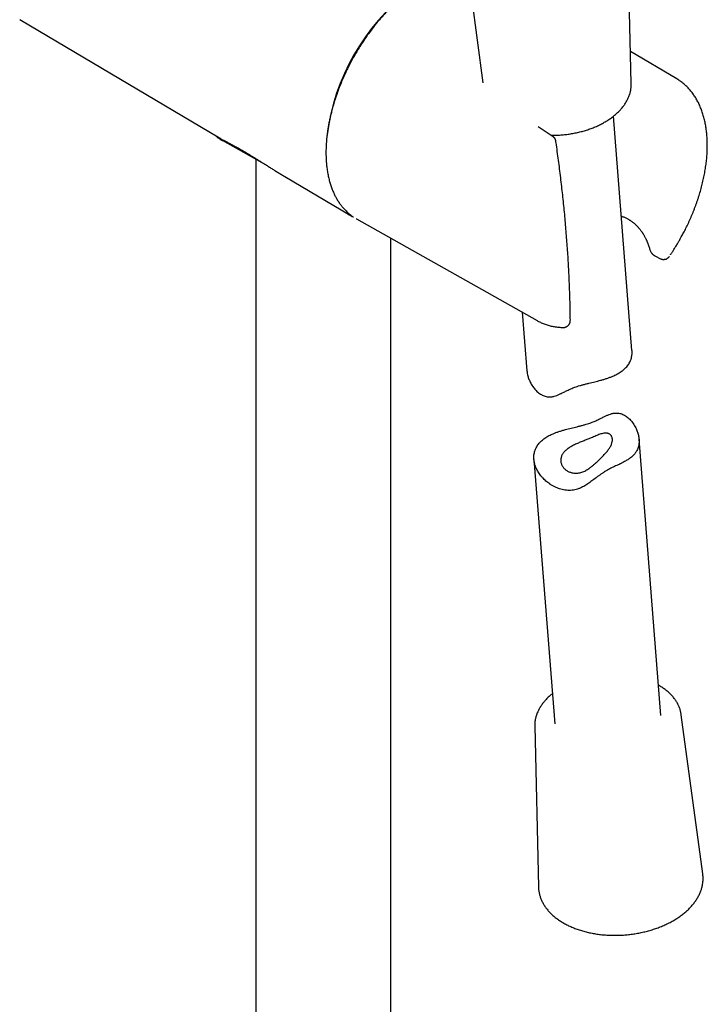
# Model space of a CAD drawing. Units: millimetres. Extents: x 8 to 880, y 12 to 1977.
# Drawn here: x 692 to 789, y 483 to 622 of the extents above; entities that cross this region are included whole.
import ezdxf

# ---------------------------------------------------------------- set-up
doc = ezdxf.new("R2010")
doc.units = ezdxf.units.MM

msp = doc.modelspace()

# ---------------------------------------------------------------- linework, layer by layer
at = {"color": 7, "linetype": 'Continuous', "lineweight": 30}
for p, q in [((778.25, 612.92), (777.8, 631.86)), ((754.85, 631.47), (757.34, 613.04)), ((692.02, 621.94), (720.19, 605.27)), ((784.66, 613.6), (778.14, 617.46)), ((778.25, 612.92), (778.25, 612.92)), ((778.35, 575.29), (775.74, 608.33)), ((767.25, 605.42), (765.13, 606.81)), ((720.24, 605.24), (720.18, 605.28)), ((720.55, 604.93), (726.89, 601.36)), ((767.62, 604.77), (767.62, 604.78)), ((725.33, 602.24), (725.33, 349.48)), ((729.39, 599.82), (738.62, 594.36)), ((739.48, 593.87), (739.5, 593.86)), ((739.5, 593.86), (764.98, 579.51)), ((744.33, 348.44), (744.33, 591.14)), ((781.65, 588.59), (782.35, 588.24)), ((762.88, 580.69), (763.53, 572.44)), ((769.66, 579.52), (769.65, 579.57)), ((782.43, 523.82), (779.34, 562.8)), ((764.52, 559.95), (767.48, 522.64)), ((785.29, 523.95), (785.29, 523.96)), ((788.33, 501.52), (785.29, 523.95)), ((764.63, 522.32), (765.16, 499.69)), ((764.63, 522.32), (764.63, 522.32)), ((788.33, 501.52), (788.33, 501.52)), ((765.16, 499.69), (765.16, 499.7))]:
    msp.add_line(p, q, dxfattribs=at)
for centre, radius, start, end in [((765.85, 601.74), 30.75, 127.9057, 172.6147), ((742.02, 600.1), 6.67, 236.6494, 242.065)]:
    msp.add_arc(centre, radius, start, end, dxfattribs=at)
for points, knots in [([(755.12, 629.48), (755.11, 629.48), (755.01, 629.47), (754.82, 629.46), (754.54, 629.43), (754.25, 629.39), (753.94, 629.34), (753.58, 629.27), (753.16, 629.18), (752.69, 629.05), (752.26, 628.91), (751.87, 628.78), (751.54, 628.65), (751.23, 628.53), (750.93, 628.4), (750.66, 628.28), (750.41, 628.16), (750.19, 628.05), (749.99, 627.95), (749.81, 627.85), (749.66, 627.77), (749.53, 627.7), (749.42, 627.64), (749.34, 627.59), (749.27, 627.55), (749.19, 627.51), (749.1, 627.45), (749, 627.39), (748.9, 627.33), (748.75, 627.24), (748.56, 627.12), (748.32, 626.97), (748.07, 626.8), (747.76, 626.58), (747.39, 626.32), (746.97, 626.01), (746.53, 625.66), (746.08, 625.29), (745.62, 624.89), (745.16, 624.47), (744.69, 624.03), (744.21, 623.55), (743.72, 623.04), (743.23, 622.49), (742.73, 621.92), (742.22, 621.3), (741.71, 620.65), (741.2, 619.96), (740.7, 619.25), (740.21, 618.52), (739.75, 617.78), (739.32, 617.05), (738.9, 616.31), (738.52, 615.58), (738.15, 614.85), (737.81, 614.13), (737.48, 613.37), (737.15, 612.57), (736.83, 611.73), (736.55, 610.91), (736.3, 610.11), (736.09, 609.38), (735.92, 608.72), (735.78, 608.12), (735.65, 607.54), (735.55, 606.97), (735.46, 606.43), (735.38, 605.91), (735.32, 605.41), (735.28, 604.94), (735.24, 604.49), (735.22, 604.09), (735.21, 603.73), (735.2, 603.46), (735.2, 603.27), (735.2, 603.16), (735.2, 603.07), (735.2, 603), (735.2, 602.94), (735.2, 602.86), (735.21, 602.75), (735.21, 602.62), (735.22, 602.46), (735.22, 602.28), (735.23, 602.08), (735.25, 601.85), (735.27, 601.6), (735.3, 601.33), (735.35, 600.91), (735.43, 600.37), (735.55, 599.73), (735.71, 599.12), (735.88, 598.55), (736.04, 598.1), (736.18, 597.75), (736.3, 597.49), (736.41, 597.24), (736.52, 597.02), (736.63, 596.83), (736.71, 596.69), (736.78, 596.57), (736.82, 596.49), (736.87, 596.42), (736.9, 596.37), (736.94, 596.31), (736.97, 596.26), (737.02, 596.19), (737.09, 596.09), (737.18, 595.96), (737.29, 595.81), (737.42, 595.64), (737.58, 595.45), (737.75, 595.25), (737.94, 595.06), (738.14, 594.86), (738.36, 594.66), (738.6, 594.46), (738.8, 594.3), (738.92, 594.22), (738.95, 594.21)], [0, 0, 0, 0, 0.000921, 0.008054, 0.015805, 0.023917, 0.03236, 0.041135, 0.053126, 0.065685, 0.078812, 0.08746, 0.09622, 0.104483, 0.112165, 0.119266, 0.125786, 0.131401, 0.136501, 0.141084, 0.145151, 0.148663, 0.151212, 0.153205, 0.154926, 0.156915, 0.159186, 0.161738, 0.164572, 0.167687, 0.17315, 0.179308, 0.18608, 0.193135, 0.203642, 0.214653, 0.226168, 0.238188, 0.250712, 0.263036, 0.275813, 0.289042, 0.302723, 0.316856, 0.331442, 0.346479, 0.361969, 0.37791, 0.394245, 0.410459, 0.426435, 0.442174, 0.457674, 0.472938, 0.487964, 0.502753, 0.517304, 0.534452, 0.551259, 0.567725, 0.58385, 0.599634, 0.612016, 0.62418, 0.636126, 0.647854, 0.659338, 0.670239, 0.680449, 0.690882, 0.70048, 0.709241, 0.717165, 0.724254, 0.727142, 0.729775, 0.73185, 0.733343, 0.734441, 0.736137, 0.738576, 0.741757, 0.745247, 0.749335, 0.754023, 0.75931, 0.765197, 0.771683, 0.778476, 0.795186, 0.811508, 0.827441, 0.842983, 0.858136, 0.866014, 0.873781, 0.881409, 0.888387, 0.894532, 0.899845, 0.902953, 0.905684, 0.908037, 0.910011, 0.911609, 0.913315, 0.915538, 0.919283, 0.923938, 0.929502, 0.935967, 0.943324, 0.951575, 0.959358, 0.967798, 0.976895, 0.986648, 0.997059, 1, 1, 1, 1]), ([(784.97, 590.7), (785.05, 590.84), (785.16, 591.04), (785.32, 591.34), (785.46, 591.59), (785.62, 591.89), (785.79, 592.21), (785.96, 592.55), (786.13, 592.89), (786.3, 593.25), (786.47, 593.62), (786.63, 594), (786.8, 594.38), (786.95, 594.76), (787.11, 595.15), (787.26, 595.54), (787.4, 595.94), (787.54, 596.34), (787.68, 596.74), (787.81, 597.14), (787.93, 597.54), (788.05, 597.94), (788.16, 598.35), (788.26, 598.75), (788.36, 599.15), (788.45, 599.56), (788.53, 599.96), (788.61, 600.36), (788.67, 600.76), (788.74, 601.16), (788.79, 601.56), (788.84, 601.95), (788.88, 602.34), (788.91, 602.73), (788.94, 603.12), (788.96, 603.5), (788.97, 603.89), (788.97, 604.26), (788.96, 604.64), (788.95, 605.01), (788.93, 605.37), (788.9, 605.74), (788.87, 606.09), (788.83, 606.45), (788.77, 606.79), (788.72, 607.14), (788.65, 607.47), (788.58, 607.81), (788.49, 608.13), (788.4, 608.45), (788.31, 608.77), (788.2, 609.07), (788.09, 609.38), (787.97, 609.67), (787.84, 609.96), (787.71, 610.24), (787.56, 610.51), (787.42, 610.78), (787.26, 611.04), (787.09, 611.29), (786.92, 611.53), (786.74, 611.77), (786.56, 611.99), (786.37, 612.21), (786.17, 612.42), (785.96, 612.62), (785.75, 612.82), (785.53, 613), (785.3, 613.18), (785.07, 613.34), (784.86, 613.48), (784.72, 613.56), (784.66, 613.6)], [0, 0, 0, 0, 0.016157, 0.02261, 0.033335, 0.044462, 0.056393, 0.068845, 0.081702, 0.094874, 0.108296, 0.121919, 0.135708, 0.149635, 0.163678, 0.177819, 0.192046, 0.206346, 0.22071, 0.235131, 0.249603, 0.264119, 0.278675, 0.293268, 0.307893, 0.322549, 0.337231, 0.351939, 0.36667, 0.381422, 0.396194, 0.410984, 0.425791, 0.440614, 0.455452, 0.470303, 0.485167, 0.500043, 0.514929, 0.529825, 0.54473, 0.559642, 0.57456, 0.589483, 0.604409, 0.619337, 0.634266, 0.649194, 0.664119, 0.67904, 0.693955, 0.708861, 0.723758, 0.738643, 0.753514, 0.768371, 0.783211, 0.798035, 0.812841, 0.827629, 0.842399, 0.857153, 0.871891, 0.886617, 0.901332, 0.916041, 0.930748, 0.945456, 0.960172, 0.974901, 0.98965, 1, 1, 1, 1]), ([(778.15, 611.89), (778.16, 611.93), (778.18, 612.05), (778.21, 612.24), (778.23, 612.46), (778.25, 612.69), (778.25, 612.84), (778.25, 612.91), (778.25, 612.92)], [0, 0, 0, 0, 0.121077, 0.339407, 0.557341, 0.774845, 0.992009, 1, 1, 1, 1]), ([(766.91, 605.64), (766.92, 605.64), (767.05, 605.64), (767.29, 605.64), (767.63, 605.65), (767.97, 605.66), (768.31, 605.68), (768.65, 605.71), (768.99, 605.75), (769.33, 605.79), (769.67, 605.84), (770.01, 605.9), (770.34, 605.96), (770.67, 606.03), (771, 606.11), (771.32, 606.19), (771.64, 606.28), (771.96, 606.38), (772.27, 606.48), (772.58, 606.6), (772.88, 606.71), (773.18, 606.83), (773.47, 606.96), (773.76, 607.1), (774.04, 607.24), (774.31, 607.39), (774.58, 607.54), (774.84, 607.69), (775.09, 607.86), (775.33, 608.02), (775.57, 608.2), (775.8, 608.37), (776.01, 608.56), (776.22, 608.74), (776.43, 608.93), (776.62, 609.13), (776.8, 609.33), (776.97, 609.53), (777.13, 609.73), (777.28, 609.94), (777.42, 610.15), (777.55, 610.37), (777.67, 610.58), (777.78, 610.8), (777.88, 611.02), (777.96, 611.24), (778.04, 611.46), (778.1, 611.68), (778.13, 611.82), (778.15, 611.89)], [0, 0, 0, 0, 0.002573, 0.02431, 0.046045, 0.067778, 0.089511, 0.111244, 0.132977, 0.154711, 0.176446, 0.198183, 0.219923, 0.241665, 0.263411, 0.285161, 0.306915, 0.328675, 0.35044, 0.37221, 0.393987, 0.41577, 0.43756, 0.459356, 0.481158, 0.502968, 0.524783, 0.546603, 0.568429, 0.590258, 0.612089, 0.63392, 0.655749, 0.677573, 0.699388, 0.721191, 0.742979, 0.764745, 0.786486, 0.808197, 0.82987, 0.851502, 0.873087, 0.89462, 0.916097, 0.937515, 0.958872, 0.980169, 1, 1, 1, 1]), ([(719.68, 605.57), (719.7, 605.55), (719.73, 605.51), (719.8, 605.45), (719.88, 605.38), (719.98, 605.3), (720.07, 605.23), (720.17, 605.16), (720.26, 605.11), (720.35, 605.05), (720.44, 604.99), (720.53, 604.94), (720.59, 604.91), (720.61, 604.9)], [0, 0, 0, 0, 0.0736925, 0.1781475, 0.291949, 0.4134394, 0.5426194, 0.6313629, 0.721481, 0.8052792, 0.8819616, 0.9515518, 1, 1, 1, 1]), ([(720.19, 605.27), (720.21, 605.26), (720.29, 605.21), (720.49, 605.1), (720.78, 604.94), (721.07, 604.79), (721.32, 604.65), (721.54, 604.54), (721.76, 604.42), (722, 604.29), (722.25, 604.15), (722.52, 604.01), (722.8, 603.85), (723.09, 603.69), (723.38, 603.52), (723.68, 603.34), (723.99, 603.16), (724.32, 602.96), (724.65, 602.76), (724.99, 602.55), (725.35, 602.33), (725.72, 602.09), (726.13, 601.84), (726.56, 601.57), (727, 601.29), (727.45, 601.01), (727.9, 600.73), (728.36, 600.44), (728.83, 600.16), (729.17, 599.95), (729.36, 599.84), (729.39, 599.83)], [0, 0, 0, 0, 0.008817, 0.063827, 0.119391, 0.17495, 0.206173, 0.237396, 0.268782, 0.300168, 0.33214, 0.364112, 0.396324, 0.428535, 0.459775, 0.491014, 0.522511, 0.554009, 0.586306, 0.618603, 0.651159, 0.683716, 0.721612, 0.759509, 0.797711, 0.835913, 0.874912, 0.913912, 0.953126, 0.99234, 1, 1, 1, 1]), ([(767.35, 605.34), (767.34, 605.35), (767.3, 605.38), (767.27, 605.41), (767.25, 605.42)], [0, 0, 0, 0, 0.4526424, 1, 1, 1, 1]), ([(767.62, 604.77), (767.61, 604.81), (767.6, 604.9), (767.56, 605.01), (767.52, 605.11), (767.48, 605.19), (767.42, 605.27), (767.38, 605.31), (767.35, 605.34)], [0, 0, 0, 0, 0.187378, 0.407709, 0.53416, 0.673919, 0.828844, 1, 1, 1, 1]), ([(720.62, 604.89), (720.6, 604.9), (720.58, 604.91), (720.56, 604.93), (720.55, 604.93)], [0, 0, 0, 0, 0.612369, 1, 1, 1, 1]), ([(769.66, 579.55), (769.66, 579.56), (769.65, 579.94), (769.64, 580.71), (769.62, 581.85), (769.59, 583), (769.55, 584.16), (769.5, 585.32), (769.44, 586.49), (769.38, 587.66), (769.31, 588.84), (769.23, 590.02), (769.14, 591.21), (769.04, 592.41), (768.94, 593.6), (768.83, 594.81), (768.71, 596.01), (768.58, 597.22), (768.44, 598.44), (768.3, 599.66), (768.15, 600.89), (767.99, 602.12), (767.82, 603.35), (767.7, 604.24), (767.63, 604.71), (767.62, 604.77)], [0, 0, 0, 0, 0.000735, 0.047994, 0.095253, 0.142514, 0.189775, 0.237038, 0.284301, 0.331565, 0.378829, 0.426094, 0.47336, 0.520627, 0.567895, 0.615163, 0.662432, 0.709702, 0.756973, 0.804245, 0.851518, 0.898793, 0.946068, 0.993344, 1, 1, 1, 1]), ([(738.91, 594.21), (738.92, 594.2), (738.98, 594.16), (739.04, 594.14), (739.08, 594.12)], [0, 0, 0, 0, 0.314273, 1, 1, 1, 1]), ([(776.85, 594.24), (776.86, 594.24), (776.9, 594.23), (777.08, 594.16), (777.32, 594.07), (777.57, 593.95), (777.74, 593.86), (777.89, 593.78), (778.01, 593.7), (778.13, 593.62), (778.25, 593.54), (778.38, 593.45), (778.51, 593.35), (778.65, 593.24), (778.77, 593.13), (778.86, 593.04), (778.94, 592.97), (779.01, 592.9), (779.08, 592.83), (779.16, 592.75), (779.24, 592.65), (779.33, 592.55), (779.42, 592.45), (779.51, 592.33), (779.6, 592.21), (779.68, 592.09), (779.75, 592), (779.8, 591.93), (779.84, 591.86), (779.89, 591.79), (779.95, 591.7), (780.01, 591.58), (780.09, 591.45), (780.17, 591.29), (780.26, 591.13), (780.33, 590.99), (780.38, 590.87), (780.42, 590.78), (780.45, 590.71), (780.48, 590.62), (780.52, 590.53), (780.58, 590.39), (780.64, 590.21), (780.72, 589.97), (780.78, 589.77), (780.81, 589.65), (780.82, 589.63)], [0, 0, 0, 0, 0.003303, 0.021509, 0.093828, 0.125784, 0.157369, 0.186378, 0.210347, 0.230078, 0.253749, 0.280716, 0.308524, 0.336946, 0.365053, 0.384252, 0.400618, 0.415346, 0.431725, 0.449948, 0.469914, 0.490809, 0.513128, 0.536874, 0.561951, 0.584264, 0.601663, 0.614141, 0.625195, 0.638907, 0.655578, 0.675504, 0.699776, 0.728506, 0.756091, 0.78355, 0.802732, 0.814386, 0.826467, 0.8405, 0.856486, 0.874484, 0.907136, 0.945148, 0.988569, 1, 1, 1, 1]), ([(783.78, 588.79), (783.78, 588.8), (783.87, 588.93), (784.03, 589.17), (784.25, 589.51), (784.44, 589.82), (784.6, 590.09), (784.78, 590.37), (784.89, 590.58), (784.97, 590.7)], [0, 0, 0, 0, 0.01566, 0.205328, 0.389061, 0.556589, 0.686411, 0.809835, 1, 1, 1, 1]), ([(780.82, 589.64), (780.84, 589.58), (780.87, 589.47), (780.94, 589.32), (781.01, 589.19), (781.08, 589.08), (781.14, 589), (781.2, 588.93), (781.26, 588.87), (781.31, 588.82), (781.37, 588.78), (781.43, 588.73), (781.53, 588.66), (781.61, 588.62), (781.65, 588.59)], [0, 0, 0, 0, 0.1305117, 0.2496378, 0.3562421, 0.4493949, 0.5283898, 0.5951751, 0.6541122, 0.7051607, 0.7494296, 0.8090981, 0.8926108, 1, 1, 1, 1]), ([(780.82, 589.63), (780.82, 589.63), (780.82, 589.63), (780.82, 589.63), (780.82, 589.63)], [0, 0, 0, 0, 0.877527, 1, 1, 1, 1]), ([(782.35, 588.24), (782.37, 588.23), (782.41, 588.22), (782.47, 588.19), (782.52, 588.18), (782.54, 588.17)], [0, 0, 0, 0, 0.2803252, 0.6137456, 1, 1, 1, 1]), ([(782.54, 588.17), (782.57, 588.16), (782.62, 588.15), (782.7, 588.14), (782.77, 588.13), (782.86, 588.14), (782.95, 588.15), (783.05, 588.16), (783.15, 588.19), (783.24, 588.23), (783.33, 588.29), (783.42, 588.35), (783.5, 588.41), (783.57, 588.49), (783.61, 588.54), (783.63, 588.57)], [0, 0, 0, 0, 0.086992, 0.124805, 0.18902, 0.258725, 0.334825, 0.414752, 0.496994, 0.580598, 0.66502, 0.74995, 0.835207, 0.920687, 1, 1, 1, 1]), ([(764.98, 579.51), (765.05, 579.47), (765.2, 579.39), (765.43, 579.27), (765.69, 579.16), (765.96, 579.05), (766.24, 578.95), (766.52, 578.86), (766.8, 578.78), (767.09, 578.71), (767.39, 578.66), (767.69, 578.61), (768, 578.58), (768.31, 578.55), (768.52, 578.54), (768.63, 578.54), (768.63, 578.54)], [0, 0, 0, 0, 0.058719, 0.135381, 0.212267, 0.289408, 0.366837, 0.444581, 0.522666, 0.601114, 0.679943, 0.759166, 0.838792, 0.918825, 0.999263, 1, 1, 1, 1]), ([(768.63, 578.54), (768.66, 578.54), (768.72, 578.54), (768.81, 578.55), (768.92, 578.57), (769.02, 578.61), (769.11, 578.65), (769.21, 578.7), (769.29, 578.77), (769.37, 578.84), (769.44, 578.92), (769.5, 579), (769.55, 579.1), (769.6, 579.2), (769.63, 579.3), (769.65, 579.4), (769.65, 579.47), (769.65, 579.51), (769.66, 579.52)], [0, 0, 0, 0, 0.047397, 0.114928, 0.182461, 0.249994, 0.317529, 0.385066, 0.452605, 0.520148, 0.587698, 0.655259, 0.722843, 0.790478, 0.858262, 0.926739, 0.981392, 1, 1, 1, 1]), ([(778.03, 573.65), (778.07, 573.72), (778.14, 573.87), (778.23, 574.11), (778.3, 574.38), (778.35, 574.66), (778.37, 574.92), (778.37, 575.13), (778.36, 575.25), (778.35, 575.29)], [0, 0, 0, 0, 0.144237, 0.288867, 0.464192, 0.64023, 0.788457, 0.937111, 1, 1, 1, 1]), ([(763.53, 572.44), (763.54, 572.4), (763.55, 572.27), (763.58, 572.03), (763.65, 571.75), (763.73, 571.47), (763.82, 571.22), (763.93, 570.96), (764.07, 570.68), (764.24, 570.39), (764.44, 570.11), (764.64, 569.86), (764.84, 569.64), (765.07, 569.43), (765.31, 569.24), (765.57, 569.07), (765.84, 568.94), (766.12, 568.84), (766.4, 568.77), (766.69, 568.75), (766.95, 568.76), (767.17, 568.8), (767.43, 568.86), (767.75, 568.96), (768.13, 569.12), (768.54, 569.31), (768.9, 569.5), (769.22, 569.66), (769.48, 569.78), (769.74, 569.9), (770.02, 570.01), (770.31, 570.12), (770.64, 570.24), (771.01, 570.35), (771.42, 570.47), (771.85, 570.58), (772.27, 570.69), (772.69, 570.79), (773.11, 570.89), (773.52, 570.99), (773.94, 571.1), (774.38, 571.22), (774.82, 571.36), (775.25, 571.51), (775.63, 571.66), (775.95, 571.81), (776.24, 571.96), (776.54, 572.13), (776.81, 572.31), (777.06, 572.49), (777.28, 572.68), (777.5, 572.9), (777.71, 573.13), (777.89, 573.39), (777.98, 573.56), (778.03, 573.65)], [0, 0, 0, 0, 0.007122, 0.026502, 0.045951, 0.062306, 0.078699, 0.095633, 0.112607, 0.133154, 0.153774, 0.171117, 0.188514, 0.206017, 0.223641, 0.24136, 0.259244, 0.276802, 0.294621, 0.312637, 0.330933, 0.343118, 0.355336, 0.380008, 0.404802, 0.429734, 0.459162, 0.473979, 0.488819, 0.503864, 0.518959, 0.53425, 0.549615, 0.569189, 0.589, 0.608967, 0.629161, 0.648703, 0.668406, 0.688209, 0.708154, 0.731424, 0.754874, 0.778439, 0.802177, 0.819587, 0.837041, 0.858182, 0.879401, 0.897255, 0.915157, 0.936198, 0.957365, 0.978617, 1, 1, 1, 1]), ([(764.84, 561.59), (764.81, 561.51), (764.74, 561.37), (764.65, 561.13), (764.58, 560.86), (764.53, 560.58), (764.51, 560.32), (764.51, 560.06), (764.53, 559.81), (764.58, 559.54), (764.65, 559.25), (764.74, 558.96), (764.86, 558.68), (764.98, 558.43), (765.12, 558.18), (765.3, 557.91), (765.5, 557.63), (765.73, 557.36), (765.97, 557.12), (766.21, 556.89), (766.47, 556.68), (766.76, 556.46), (767.09, 556.25), (767.45, 556.06), (767.8, 555.91), (768.15, 555.78), (768.51, 555.68), (768.9, 555.6), (769.3, 555.57), (769.7, 555.57), (770.09, 555.61), (770.48, 555.69), (770.87, 555.81), (771.22, 555.96), (771.54, 556.13), (771.83, 556.31), (772.12, 556.5), (772.41, 556.7), (772.7, 556.91), (772.99, 557.13), (773.28, 557.35), (773.58, 557.57), (773.89, 557.8), (774.2, 558.01), (774.53, 558.22), (774.87, 558.42), (775.21, 558.61), (775.54, 558.78), (775.88, 558.94), (776.17, 559.08), (776.41, 559.19), (776.68, 559.32), (776.98, 559.47), (777.28, 559.62), (777.54, 559.77), (777.75, 559.9), (777.96, 560.04), (778.17, 560.19), (778.38, 560.36), (778.57, 560.54), (778.73, 560.73), (778.87, 560.91), (779, 561.11), (779.12, 561.34), (779.22, 561.61), (779.29, 561.88), (779.34, 562.16), (779.36, 562.41), (779.35, 562.66), (779.33, 562.92), (779.29, 563.21), (779.23, 563.49), (779.15, 563.76), (779.05, 564.02), (778.94, 564.28), (778.8, 564.56), (778.63, 564.85), (778.44, 565.13), (778.24, 565.38), (778.03, 565.6), (777.81, 565.81), (777.57, 566), (777.31, 566.16), (777.04, 566.3), (776.76, 566.4), (776.48, 566.47), (776.18, 566.49), (775.93, 566.47), (775.7, 566.44), (775.45, 566.38), (775.13, 566.28), (774.75, 566.12), (774.34, 565.93), (773.98, 565.74), (773.65, 565.58), (773.4, 565.46), (773.14, 565.34), (772.86, 565.23), (772.57, 565.12), (772.24, 565), (771.87, 564.89), (771.45, 564.77), (771.03, 564.66), (770.61, 564.55), (770.18, 564.45), (769.77, 564.35), (769.36, 564.25), (768.94, 564.14), (768.5, 564.01), (768.05, 563.88), (767.62, 563.72), (767.25, 563.58), (766.93, 563.43), (766.64, 563.28), (766.34, 563.11), (766.06, 562.93), (765.82, 562.75), (765.59, 562.56), (765.37, 562.34), (765.17, 562.1), (764.99, 561.85), (764.89, 561.68), (764.84, 561.59)], [0, 0, 0, 0, 0.0076757, 0.0153514, 0.0246877, 0.034024, 0.0419127, 0.0498014, 0.057476, 0.0651507, 0.0744818, 0.083813, 0.0916923, 0.0995716, 0.107368, 0.1151643, 0.1246376, 0.1341109, 0.1421062, 0.1501015, 0.1581746, 0.1662476, 0.1760832, 0.1859181, 0.1942537, 0.2025886, 0.2114238, 0.2203699, 0.2293149, 0.2383877, 0.2472343, 0.2562305, 0.265227, 0.274375, 0.2820384, 0.2897033, 0.2974322, 0.3051616, 0.3129607, 0.3207594, 0.3286141, 0.3364675, 0.344274, 0.3521759, 0.3600746, 0.3681091, 0.3759289, 0.3838896, 0.3918523, 0.3999367, 0.4053552, 0.410774, 0.4203777, 0.4299826, 0.4369326, 0.4438827, 0.4510426, 0.4582026, 0.4668846, 0.4755665, 0.4828818, 0.4901969, 0.4981665, 0.506136, 0.5158598, 0.5255835, 0.5338288, 0.5420742, 0.5492147, 0.5563554, 0.5650303, 0.5737054, 0.5810216, 0.5883379, 0.5959135, 0.6034892, 0.6126866, 0.6218836, 0.6296452, 0.6374062, 0.6452272, 0.6531241, 0.6610194, 0.6690103, 0.6768561, 0.6848617, 0.6928675, 0.7010424, 0.7064941, 0.7119464, 0.7229954, 0.7340493, 0.7451897, 0.7583388, 0.764965, 0.7715906, 0.7783248, 0.7850577, 0.7919068, 0.7987557, 0.807502, 0.8163884, 0.8252757, 0.8342988, 0.8430308, 0.8518565, 0.8606831, 0.869595, 0.8799927, 0.8904964, 0.9010006, 0.9116072, 0.9193963, 0.9271854, 0.9366493, 0.9461131, 0.9541015, 0.9620899, 0.9714917, 0.9809687, 0.9904455, 1, 1, 1, 1]), ([(768.34, 560.15), (768.35, 560.22), (768.39, 560.35), (768.47, 560.54), (768.58, 560.73), (768.72, 560.91), (768.88, 561.09), (769.05, 561.26), (769.26, 561.42), (769.48, 561.58), (769.72, 561.72), (769.97, 561.86), (770.24, 562), (770.51, 562.13), (770.79, 562.25), (771.06, 562.36), (771.34, 562.47), (771.62, 562.58), (771.88, 562.68), (772.13, 562.78), (772.38, 562.88), (772.65, 562.99), (772.94, 563.12), (773.25, 563.25), (773.55, 563.38), (773.84, 563.49), (774.12, 563.57), (774.38, 563.63), (774.6, 563.65), (774.76, 563.65), (774.89, 563.63), (775.02, 563.6), (775.15, 563.54), (775.26, 563.46), (775.36, 563.36), (775.45, 563.25), (775.51, 563.12), (775.56, 562.98), (775.58, 562.82), (775.59, 562.66), (775.57, 562.49), (775.53, 562.31), (775.48, 562.12), (775.4, 561.93), (775.29, 561.73), (775.17, 561.53), (775.03, 561.33), (774.88, 561.12), (774.71, 560.92), (774.53, 560.71), (774.34, 560.51), (774.15, 560.31), (773.96, 560.11), (773.76, 559.91), (773.52, 559.68), (773.23, 559.41), (772.9, 559.13), (772.56, 558.85), (772.24, 558.63), (771.95, 558.45), (771.69, 558.3), (771.41, 558.18), (771.13, 558.09), (770.85, 558.03), (770.56, 558), (770.28, 558), (770.01, 558.03), (769.78, 558.09), (769.56, 558.16), (769.36, 558.25), (769.17, 558.35), (768.99, 558.48), (768.83, 558.62), (768.69, 558.77), (768.57, 558.93), (768.47, 559.11), (768.39, 559.29), (768.33, 559.49), (768.3, 559.69), (768.3, 559.92), (768.32, 560.08), (768.34, 560.15)], [0, 0, 0, 0, 0.012363, 0.024948, 0.037532, 0.050346, 0.062709, 0.075294, 0.087879, 0.100695, 0.112999, 0.125539, 0.138078, 0.150871, 0.162621, 0.174609, 0.186596, 0.198834, 0.209877, 0.221106, 0.232336, 0.243747, 0.26004, 0.276465, 0.293218, 0.310066, 0.327122, 0.344294, 0.361915, 0.370832, 0.379749, 0.390845, 0.402132, 0.413418, 0.42491, 0.436007, 0.447307, 0.458607, 0.470112, 0.481207, 0.492486, 0.503766, 0.515233, 0.52677, 0.538521, 0.550271, 0.562249, 0.573493, 0.584952, 0.596412, 0.608091, 0.619067, 0.630195, 0.641324, 0.652592, 0.670173, 0.687889, 0.705973, 0.724173, 0.737084, 0.750172, 0.763255, 0.776561, 0.789479, 0.802714, 0.815947, 0.829519, 0.840606, 0.851885, 0.863163, 0.874634, 0.886042, 0.897633, 0.909223, 0.920999, 0.933117, 0.945444, 0.95777, 0.970312, 0.985082, 1, 1, 1, 1]), ([(785.29, 523.96), (785.28, 524.03), (785.26, 524.18), (785.21, 524.39), (785.16, 524.61), (785.09, 524.82), (785.01, 525.04), (784.92, 525.25), (784.81, 525.45), (784.7, 525.66), (784.58, 525.86), (784.44, 526.06), (784.3, 526.25), (784.14, 526.45), (783.98, 526.63), (783.8, 526.82), (783.62, 527), (783.43, 527.17), (783.22, 527.34), (783.01, 527.5), (782.79, 527.66), (782.56, 527.82), (782.32, 527.96), (782.17, 528.05), (782.09, 528.09)], [0, 0, 0, 0, 0.0434, 0.088253, 0.133147, 0.178102, 0.223137, 0.268269, 0.31351, 0.358869, 0.404352, 0.449962, 0.495696, 0.54155, 0.587518, 0.633592, 0.679761, 0.726015, 0.772342, 0.818732, 0.865174, 0.911658, 0.958175, 1, 1, 1, 1]), ([(767.14, 526.91), (767.12, 526.89), (767.03, 526.82), (766.86, 526.68), (766.65, 526.5), (766.45, 526.31), (766.26, 526.11), (766.08, 525.91), (765.91, 525.71), (765.75, 525.51), (765.59, 525.3), (765.45, 525.09), (765.32, 524.87), (765.2, 524.66), (765.1, 524.44), (765, 524.22), (764.91, 524), (764.84, 523.78), (764.78, 523.56), (764.74, 523.42), (764.73, 523.35)], [0, 0, 0, 0, 0.01507, 0.0738, 0.132516, 0.19121, 0.249872, 0.30849, 0.367053, 0.425547, 0.483957, 0.54227, 0.60047, 0.658543, 0.716477, 0.774261, 0.831885, 0.889347, 0.946644, 1, 1, 1, 1]), ([(764.73, 523.35), (764.72, 523.31), (764.7, 523.19), (764.67, 523), (764.64, 522.78), (764.63, 522.55), (764.63, 522.4), (764.63, 522.32), (764.63, 522.32)], [0, 0, 0, 0, 0.121077, 0.339407, 0.557341, 0.774845, 0.992009, 1, 1, 1, 1]), ([(788.27, 499.84), (788.28, 499.88), (788.3, 500), (788.33, 500.2), (788.36, 500.44), (788.37, 500.67), (788.38, 500.91), (788.37, 501.14), (788.35, 501.35), (788.34, 501.47), (788.33, 501.51)], [0, 0, 0, 0, 0.077419, 0.217826, 0.358013, 0.497958, 0.637707, 0.777312, 0.91683, 1, 1, 1, 1]), ([(765.16, 499.7), (765.17, 499.67), (765.17, 499.56), (765.18, 499.38), (765.2, 499.15), (765.24, 498.91), (765.29, 498.68), (765.35, 498.46), (765.42, 498.23), (765.5, 498), (765.59, 497.78), (765.7, 497.56), (765.81, 497.35), (765.94, 497.13), (766.07, 496.92), (766.22, 496.71), (766.38, 496.51), (766.54, 496.31), (766.72, 496.11), (766.91, 495.92), (767.11, 495.73), (767.31, 495.54), (767.53, 495.37), (767.75, 495.19), (767.99, 495.02), (768.23, 494.86), (768.48, 494.7), (768.74, 494.55), (769.01, 494.4), (769.28, 494.26), (769.56, 494.13), (769.85, 494), (770.15, 493.88), (770.45, 493.76), (770.76, 493.65), (771.07, 493.55), (771.39, 493.45), (771.71, 493.36), (772.04, 493.28), (772.38, 493.21), (772.71, 493.14), (773.05, 493.08), (773.4, 493.02), (773.75, 492.97), (774.1, 492.93), (774.45, 492.9), (774.81, 492.88), (775.17, 492.86), (775.53, 492.84), (775.89, 492.84), (776.25, 492.84), (776.61, 492.85), (776.97, 492.87), (777.33, 492.9), (777.69, 492.93), (778.05, 492.97), (778.41, 493.01), (778.77, 493.06), (779.13, 493.12), (779.48, 493.19), (779.83, 493.27), (780.18, 493.35), (780.52, 493.43), (780.86, 493.53), (781.2, 493.63), (781.53, 493.74), (781.86, 493.85), (782.18, 493.97), (782.5, 494.1), (782.82, 494.23), (783.12, 494.37), (783.42, 494.51), (783.72, 494.66), (784.01, 494.82), (784.29, 494.98), (784.56, 495.14), (784.83, 495.32), (785.08, 495.49), (785.33, 495.67), (785.58, 495.86), (785.81, 496.05), (786.03, 496.25), (786.25, 496.45), (786.46, 496.65), (786.65, 496.86), (786.84, 497.07), (787.02, 497.28), (787.18, 497.5), (787.34, 497.72), (787.49, 497.94), (787.62, 498.17), (787.75, 498.4), (787.86, 498.63), (787.96, 498.86), (788.05, 499.09), (788.13, 499.32), (788.2, 499.55), (788.24, 499.73), (788.26, 499.82), (788.27, 499.84)], [0, 0, 0, 0, 0.003607, 0.013797, 0.023982, 0.034167, 0.044356, 0.054553, 0.064761, 0.074985, 0.085227, 0.09549, 0.105776, 0.116085, 0.126419, 0.136777, 0.147159, 0.157564, 0.16799, 0.178435, 0.188899, 0.199378, 0.209871, 0.220375, 0.230889, 0.241412, 0.25194, 0.262474, 0.27301, 0.28355, 0.29409, 0.304631, 0.315171, 0.325711, 0.336249, 0.346785, 0.35732, 0.367852, 0.378382, 0.38891, 0.399436, 0.409959, 0.42048, 0.430999, 0.441517, 0.452032, 0.462546, 0.473059, 0.48357, 0.49408, 0.50459, 0.515098, 0.525607, 0.536115, 0.546623, 0.557131, 0.56764, 0.578149, 0.588659, 0.59917, 0.609682, 0.620195, 0.63071, 0.641227, 0.651746, 0.662267, 0.67279, 0.683316, 0.693844, 0.704375, 0.714908, 0.725444, 0.735983, 0.746525, 0.757068, 0.767614, 0.778162, 0.788711, 0.799262, 0.809812, 0.820362, 0.83091, 0.841455, 0.851996, 0.862531, 0.873059, 0.883577, 0.894084, 0.904578, 0.915056, 0.925517, 0.935958, 0.946377, 0.956774, 0.967146, 0.977493, 0.987814, 0.99754, 1, 1, 1, 1])]:
    msp.add_open_spline(points, degree=3, knots=knots, dxfattribs=at)

doc.saveas('drawing.dxf')
